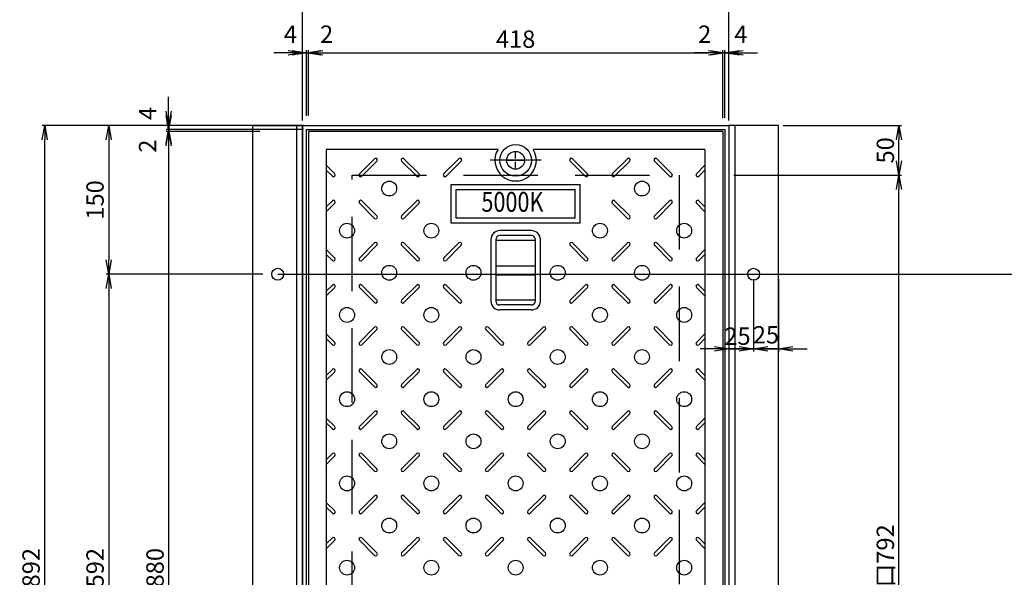
# Model space of a CAD drawing. Extents: x 73528 to 77728, y 34268 to 37238.
# Drawn here: x 74282 to 75276, y 36109 to 36672 of the extents above; entities that cross this region are included whole.
import ezdxf
from ezdxf.enums import TextEntityAlignment as Align

# ---------------------------------------------------------------- set-up
doc = ezdxf.new("R2010")
doc.units = 0
doc.header["$LTSCALE"] = 10
doc.header["$PDMODE"] = 1
doc.linetypes.add('CENTER', pattern=[2, 1.25, -0.25, 0.25, -0.25])
doc.linetypes.add('HIDDEN', pattern=[0.375, 0.25, -0.125])
doc.layers.get('0').update_dxf_attribs({"linetype": 'CONTINUOUS'})
doc.layers.get('DEFPOINTS').update_dxf_attribs({"color": 8, "linetype": 'CONTINUOUS'})
for name, color, linetype in [('CENTER', 1, 'CENTER'), ('sunpou', 1, 'CONTINUOUS'), ('模様', 3, 'CONTINUOUS'), ('蓋', 6, 'CONTINUOUS')]:
    doc.layers.add(name, color=color, linetype=linetype)
doc.styles.get("Standard").update_dxf_attribs({"font": 'ROMANS.SHX', "width": 0.8, "bigfont": 'extfont.shx'})
doc.dimstyles.new('1-5', dxfattribs={"dimscale": 5, "dimtxt": 3.5, "dimasz": 2.9, "dimexe": 0.5, "dimexo": 1, "dimgap": 1, "dimtad": 3, "dimdec": 1, "dimdsep": 46, "dimtxsty": 'STANDARD', "dimblk": 'OPEN', "dimcen": 0.09, "dimclrd": 1, "dimclre": 1, "dimclrt": 7, "dimadec": 0, "dimazin": 2, "dimtfac": 1, "dimtdec": 1, "dimtmove": 2, "dimatfit": 1, "dimldrblk": 'OPEN', "dimfxl": 1, "dimtolj": 1, "dimtzin": 0, "dimlwd": -1, "dimlwe": -1, "dimarcsym": 0})

# ---------------------------------------------------------------- blocks, each defined once
blk = doc.blocks.new('_OPEN')
at = {"color": 0, "linetype": 'ByBlock'}
for p, q in [((-1, 0.167), (0, 0)), ((0, 0), (-1, -0.167)), ((0, 0), (-1, 0))]:
    blk.add_line(p, q, dxfattribs=at)
blk = doc.blocks.new('*D6')
at = {"layer": 'DEFPOINTS', "color": 0, "lineweight": -2, "transparency": 16777216}
for p in [(74307.61, 36564.7), (74457.61, 36564.7), (74457.61, 35672.7)]:
    blk.add_point(p, dxfattribs=at)
at = {"layer": 'sunpou', "color": 1, "transparency": 16777216}
for p, q in [((74452.61, 36564.7), (74305.11, 36564.7)), ((74307.61, 35687.2), (74307.61, 36550.2)), ((74452.61, 35672.7), (74305.11, 35672.7))]:
    blk.add_line(p, q, dxfattribs=at)
at = {"layer": 'sunpou', "color": 1, "transparency": 16777216, "xscale": 14.5, "yscale": 14.5, "zscale": 14.5}
for p, rotation in [((74307.61, 36564.7), 90), ((74307.61, 35672.7), 270)]:
    blk.add_blockref('_OPEN', p, dxfattribs=dict(at, rotation=rotation))
at = {"layer": 'sunpou', "color": 7, "transparency": 16777216, "insert": (74293.86, 36118.7), "char_height": 17.5, "attachment_point": 5, "rotation": 90}
blk.add_mtext('\\A1;892', dxfattribs=at)
blk = doc.blocks.new('*D25')
at = {"layer": 'DEFPOINTS', "color": 0, "lineweight": -2, "transparency": 16777216}
for p in [(74432.64, 36560.7), (74527.71, 36560.7), (74573.71, 36564.7)]:
    blk.add_point(p, dxfattribs=at)
at = {"layer": 'sunpou', "color": 1, "transparency": 16777216}
for p, q in [((74432.64, 36579.2), (74432.64, 36593.7)), ((74568.71, 36564.7), (74430.14, 36564.7)), ((74522.71, 36560.7), (74430.14, 36560.7)), ((74432.64, 36564.7), (74432.64, 36560.7)), ((74432.64, 36546.2), (74432.64, 36531.7))]:
    blk.add_line(p, q, dxfattribs=at)
at = {"layer": 'sunpou', "color": 1, "transparency": 16777216, "xscale": 14.5, "yscale": 14.5, "zscale": 14.5}
for p, rotation in [((74432.64, 36564.7), 270), ((74432.64, 36560.7), 90)]:
    blk.add_blockref('_OPEN', p, dxfattribs=dict(at, rotation=rotation))
at = {"layer": 'sunpou', "color": 7, "lineweight": -2, "transparency": 16777216, "insert": (74411.39, 36576.86), "char_height": 17.5, "attachment_point": 5, "rotation": 90}
blk.add_mtext('\\A1;4', dxfattribs=at)
blk = doc.blocks.new('*D28')
at = {"layer": 'DEFPOINTS', "color": 0, "lineweight": -2, "transparency": 16777216}
for p in [(74529.71, 36558.7), (74432.64, 35678.7), (74573.71, 35678.7)]:
    blk.add_point(p, dxfattribs=at)
at = {"layer": 'sunpou', "color": 1, "transparency": 16777216}
for p, q in [((74524.71, 36558.7), (74430.14, 36558.7)), ((74432.64, 36544.2), (74432.64, 35693.2)), ((74568.71, 35678.7), (74430.14, 35678.7))]:
    blk.add_line(p, q, dxfattribs=at)
at = {"layer": 'sunpou', "color": 1, "transparency": 16777216, "xscale": 14.5, "yscale": 14.5, "zscale": 14.5}
for p, rotation in [((74432.64, 36558.7), 90), ((74432.64, 35678.7), 270)]:
    blk.add_blockref('_OPEN', p, dxfattribs=dict(at, rotation=rotation))
at = {"layer": 'sunpou', "color": 7, "lineweight": -2, "transparency": 16777216, "insert": (74418.89, 36118.7), "char_height": 17.5, "attachment_point": 5, "rotation": 90}
blk.add_mtext('\\A1;880', dxfattribs=at)
blk = doc.blocks.new('*D29')
at = {"layer": 'DEFPOINTS', "color": 0, "lineweight": -2, "transparency": 16777216}
for p in [(74571.61, 36638.13), (74567.61, 36592.2), (74571.61, 36569.6)]:
    blk.add_point(p, dxfattribs=at)
at = {"layer": 'sunpou', "color": 1, "transparency": 16777216}
for p, q in [((74553.11, 36638.13), (74538.61, 36638.13)), ((74567.61, 36597.2), (74567.61, 36640.63)), ((74567.61, 36638.13), (74571.61, 36638.13)), ((74571.61, 36574.6), (74571.61, 36640.63)), ((74586.11, 36638.13), (74600.61, 36638.13))]:
    blk.add_line(p, q, dxfattribs=at)
at = {"layer": 'sunpou', "color": 1, "transparency": 16777216, "xscale": 14.5, "yscale": 14.5, "zscale": 14.5}
blk.add_blockref('_OPEN', (74567.61, 36638.13), dxfattribs=at)
at = {"layer": 'sunpou', "color": 1, "transparency": 16777216, "xscale": 14.5, "yscale": 14.5, "zscale": 14.5, "rotation": 180}
blk.add_blockref('_OPEN', (74571.61, 36638.13), dxfattribs=at)
at = {"layer": 'sunpou', "color": 7, "lineweight": -2, "transparency": 16777216, "insert": (74555.39, 36656.88), "char_height": 17.5, "attachment_point": 5}
blk.add_mtext('\\A1;4', dxfattribs=at)
blk = doc.blocks.new('*D30')
at = {"layer": 'DEFPOINTS', "color": 0, "lineweight": -2, "transparency": 16777216}
for p in [(74573.61, 36638.13), (74571.61, 36588.2), (74573.61, 36586.2)]:
    blk.add_point(p, dxfattribs=at)
at = {"layer": 'sunpou', "color": 1, "transparency": 16777216}
for p, q in [((74557.11, 36638.13), (74542.61, 36638.13)), ((74571.61, 36593.2), (74571.61, 36640.63)), ((74571.61, 36638.13), (74573.61, 36638.13)), ((74573.61, 36591.2), (74573.61, 36640.63)), ((74588.11, 36638.13), (74602.61, 36638.13))]:
    blk.add_line(p, q, dxfattribs=at)
at = {"layer": 'sunpou', "color": 1, "transparency": 16777216, "xscale": 14.5, "yscale": 14.5, "zscale": 14.5}
blk.add_blockref('_OPEN', (74571.61, 36638.13), dxfattribs=at)
at = {"layer": 'sunpou', "color": 1, "transparency": 16777216, "xscale": 14.5, "yscale": 14.5, "zscale": 14.5, "rotation": 180}
blk.add_blockref('_OPEN', (74573.61, 36638.13), dxfattribs=at)
at = {"layer": 'sunpou', "color": 7, "lineweight": -2, "transparency": 16777216, "insert": (74591.94, 36656.88), "char_height": 17.5, "attachment_point": 5}
blk.add_mtext('\\A1;2', dxfattribs=at)
blk = doc.blocks.new('*D32')
at = {"layer": 'DEFPOINTS', "color": 0, "lineweight": -2, "transparency": 16777216}
for p in [(74993.61, 36638.13), (74997.61, 36592.2), (74993.61, 36567.34)]:
    blk.add_point(p, dxfattribs=at)
at = {"layer": 'sunpou', "color": 1, "transparency": 16777216}
for p, q in [((74979.11, 36638.13), (74964.61, 36638.13)), ((74993.61, 36572.34), (74993.61, 36640.63)), ((74997.61, 36638.13), (74993.61, 36638.13)), ((74997.61, 36597.2), (74997.61, 36640.63)), ((75012.11, 36638.13), (75026.61, 36638.13))]:
    blk.add_line(p, q, dxfattribs=at)
at = {"layer": 'sunpou', "color": 1, "transparency": 16777216, "xscale": 14.5, "yscale": 14.5, "zscale": 14.5}
blk.add_blockref('_OPEN', (74993.61, 36638.13), dxfattribs=at)
at = {"layer": 'sunpou', "color": 1, "transparency": 16777216, "xscale": 14.5, "yscale": 14.5, "zscale": 14.5, "rotation": 180}
blk.add_blockref('_OPEN', (74997.61, 36638.13), dxfattribs=at)
at = {"layer": 'sunpou', "color": 7, "lineweight": -2, "transparency": 16777216, "insert": (75009.84, 36656.88), "char_height": 17.5, "attachment_point": 5}
blk.add_mtext('\\A1;4', dxfattribs=at)
blk = doc.blocks.new('*D31')
at = {"layer": 'DEFPOINTS', "color": 0, "lineweight": -2, "transparency": 16777216}
for p in [(74991.61, 36638.13), (74993.61, 36588.2), (74991.61, 36586.2)]:
    blk.add_point(p, dxfattribs=at)
at = {"layer": 'sunpou', "color": 1, "transparency": 16777216}
for p, q in [((74977.11, 36638.13), (74962.61, 36638.13)), ((74991.61, 36591.2), (74991.61, 36640.63)), ((74993.61, 36638.13), (74991.61, 36638.13)), ((74993.61, 36593.2), (74993.61, 36640.63)), ((75008.11, 36638.13), (75022.61, 36638.13))]:
    blk.add_line(p, q, dxfattribs=at)
at = {"layer": 'sunpou', "color": 1, "transparency": 16777216, "xscale": 14.5, "yscale": 14.5, "zscale": 14.5}
blk.add_blockref('_OPEN', (74991.61, 36638.13), dxfattribs=at)
at = {"layer": 'sunpou', "color": 1, "transparency": 16777216, "xscale": 14.5, "yscale": 14.5, "zscale": 14.5, "rotation": 180}
blk.add_blockref('_OPEN', (74993.61, 36638.13), dxfattribs=at)
at = {"layer": 'sunpou', "color": 7, "lineweight": -2, "transparency": 16777216, "insert": (74973.28, 36656.88), "char_height": 17.5, "attachment_point": 5}
blk.add_mtext('\\A1;2', dxfattribs=at)
blk = doc.blocks.new('*D33')
at = {"layer": 'DEFPOINTS', "color": 0, "lineweight": -2, "transparency": 16777216}
for p in [(74991.61, 36638.13), (74573.61, 36569.82), (74991.61, 36567.01)]:
    blk.add_point(p, dxfattribs=at)
at = {"layer": 'sunpou', "color": 1, "transparency": 16777216}
for p, q in [((74573.61, 36574.82), (74573.61, 36640.63)), ((74588.11, 36638.13), (74977.11, 36638.13)), ((74991.61, 36572.01), (74991.61, 36640.63))]:
    blk.add_line(p, q, dxfattribs=at)
at = {"layer": 'sunpou', "color": 1, "transparency": 16777216, "xscale": 14.5, "yscale": 14.5, "zscale": 14.5, "rotation": 180}
blk.add_blockref('_OPEN', (74573.61, 36638.13), dxfattribs=at)
at = {"layer": 'sunpou', "color": 1, "transparency": 16777216, "xscale": 14.5, "yscale": 14.5, "zscale": 14.5}
blk.add_blockref('_OPEN', (74991.61, 36638.13), dxfattribs=at)
at = {"layer": 'sunpou', "color": 7, "lineweight": -2, "transparency": 16777216, "insert": (74782.61, 36651.88), "char_height": 17.5, "attachment_point": 5}
blk.add_mtext('\\A1;418', dxfattribs=at)
blk = doc.blocks.new('*D34')
at = {"layer": 'DEFPOINTS', "color": 0, "lineweight": -2, "transparency": 16777216}
for p in [(74997.61, 36693.27), (74567.61, 36564.7), (74997.61, 36564.7)]:
    blk.add_point(p, dxfattribs=at)
at = {"layer": 'sunpou', "color": 1, "transparency": 16777216}
for p, q in [((74567.61, 36569.7), (74567.61, 36695.77)), ((74582.11, 36693.27), (74983.11, 36693.27)), ((74997.61, 36569.7), (74997.61, 36695.77))]:
    blk.add_line(p, q, dxfattribs=at)
at = {"layer": 'sunpou', "color": 1, "transparency": 16777216, "xscale": 14.5, "yscale": 14.5, "zscale": 14.5, "rotation": 180}
blk.add_blockref('_OPEN', (74567.61, 36693.27), dxfattribs=at)
at = {"layer": 'sunpou', "color": 1, "transparency": 16777216, "xscale": 14.5, "yscale": 14.5, "zscale": 14.5}
blk.add_blockref('_OPEN', (74997.61, 36693.27), dxfattribs=at)
at = {"layer": 'sunpou', "color": 7, "lineweight": -2, "transparency": 16777216, "insert": (74782.61, 36707.02), "char_height": 17.5, "attachment_point": 5}
blk.add_mtext('\\A1;430', dxfattribs=at)
blk = doc.blocks.new('*D41')
at = {"layer": 'DEFPOINTS', "color": 0, "lineweight": -2, "transparency": 16777216}
for p in [(74997.61, 36514.7), (75169.27, 36514.7), (74997.61, 35722.7)]:
    blk.add_point(p, dxfattribs=at)
at = {"layer": 'sunpou', "color": 1, "transparency": 16777216}
for p, q in [((75002.61, 36514.7), (75171.77, 36514.7)), ((75169.27, 35737.2), (75169.27, 36500.2)), ((75002.61, 35722.7), (75171.77, 35722.7))]:
    blk.add_line(p, q, dxfattribs=at)
at = {"layer": 'sunpou', "color": 1, "transparency": 16777216, "xscale": 14.5, "yscale": 14.5, "zscale": 14.5}
for p, rotation in [((75169.27, 36514.7), 90), ((75169.27, 35722.7), 270)]:
    blk.add_blockref('_OPEN', p, dxfattribs=dict(at, rotation=rotation))
at = {"layer": 'sunpou', "color": 7, "lineweight": -2, "transparency": 16777216, "insert": (75155.52, 36118.7), "char_height": 17.5, "attachment_point": 5, "rotation": 90}
blk.add_mtext('\\A1;開口792', dxfattribs=at)
blk = doc.blocks.new('*D42')
at = {"layer": 'DEFPOINTS', "color": 0, "lineweight": -2, "transparency": 16777216}
for p in [(75047.61, 36564.7), (75169.27, 36564.7), (74997.61, 36514.7)]:
    blk.add_point(p, dxfattribs=at)
at = {"layer": 'sunpou', "color": 1, "transparency": 16777216}
for p, q in [((75052.61, 36564.7), (75171.77, 36564.7)), ((75169.27, 36529.2), (75169.27, 36550.2)), ((75002.61, 36514.7), (75171.77, 36514.7))]:
    blk.add_line(p, q, dxfattribs=at)
at = {"layer": 'sunpou', "color": 1, "transparency": 16777216, "xscale": 14.5, "yscale": 14.5, "zscale": 14.5}
for p, rotation in [((75169.27, 36564.7), 90), ((75169.27, 36514.7), 270)]:
    blk.add_blockref('_OPEN', p, dxfattribs=dict(at, rotation=rotation))
at = {"layer": 'sunpou', "color": 7, "lineweight": -2, "transparency": 16777216, "insert": (75155.52, 36539.7), "char_height": 17.5, "attachment_point": 5, "rotation": 90}
blk.add_mtext('\\A1;50', dxfattribs=at)
blk = doc.blocks.new('*D61')
at = {"layer": 'DEFPOINTS', "color": 0, "lineweight": -2, "transparency": 16777216}
for p in [(74432.64, 36558.7), (74529.71, 36558.7), (74573.71, 36560.7)]:
    blk.add_point(p, dxfattribs=at)
at = {"layer": 'sunpou', "color": 1, "transparency": 16777216}
for p, q in [((74432.64, 36575.2), (74432.64, 36589.7)), ((74568.71, 36560.7), (74430.14, 36560.7)), ((74524.71, 36558.7), (74430.14, 36558.7)), ((74432.64, 36560.7), (74432.64, 36558.7)), ((74432.64, 36544.2), (74432.64, 36529.7))]:
    blk.add_line(p, q, dxfattribs=at)
at = {"layer": 'sunpou', "color": 1, "transparency": 16777216, "xscale": 14.5, "yscale": 14.5, "zscale": 14.5}
for p, rotation in [((74432.64, 36560.7), 270), ((74432.64, 36558.7), 90)]:
    blk.add_blockref('_OPEN', p, dxfattribs=dict(at, rotation=rotation))
at = {"layer": 'sunpou', "color": 7, "lineweight": -2, "transparency": 16777216, "insert": (74411.39, 36543.92), "char_height": 17.5, "attachment_point": 5, "rotation": 90}
blk.add_mtext('\\A1;2', dxfattribs=at)
blk = doc.blocks.new('*D62')
at = {"layer": 'DEFPOINTS', "color": 0, "lineweight": -2, "transparency": 16777216}
for p in [(74507.61, 36564.7), (74372.14, 36414.7), (74532.61, 36414.7)]:
    blk.add_point(p, dxfattribs=at)
at = {"layer": 'sunpou', "color": 1, "transparency": 16777216}
for p, q in [((74502.61, 36564.7), (74369.64, 36564.7)), ((74372.14, 36550.2), (74372.14, 36429.2)), ((74527.61, 36414.7), (74369.64, 36414.7))]:
    blk.add_line(p, q, dxfattribs=at)
at = {"layer": 'sunpou', "color": 1, "transparency": 16777216, "xscale": 14.5, "yscale": 14.5, "zscale": 14.5}
for p, rotation in [((74372.14, 36564.7), 90), ((74372.14, 36414.7), 270)]:
    blk.add_blockref('_OPEN', p, dxfattribs=dict(at, rotation=rotation))
at = {"layer": 'sunpou', "color": 7, "lineweight": -2, "transparency": 16777216, "insert": (74358.39, 36489.7), "char_height": 17.5, "attachment_point": 5, "rotation": 90}
blk.add_mtext('\\A1;150', dxfattribs=at)
blk = doc.blocks.new('*D63')
at = {"layer": 'DEFPOINTS', "color": 0, "lineweight": -2, "transparency": 16777216}
for p in [(74532.61, 36414.7), (74372.14, 35822.7), (74532.61, 35822.7)]:
    blk.add_point(p, dxfattribs=at)
at = {"layer": 'sunpou', "color": 1, "transparency": 16777216}
for p, q in [((74527.61, 36414.7), (74369.64, 36414.7)), ((74372.14, 36400.2), (74372.14, 35837.2)), ((74527.61, 35822.7), (74369.64, 35822.7))]:
    blk.add_line(p, q, dxfattribs=at)
at = {"layer": 'sunpou', "color": 1, "transparency": 16777216, "xscale": 14.5, "yscale": 14.5, "zscale": 14.5}
for p, rotation in [((74372.14, 36414.7), 90), ((74372.14, 35822.7), 270)]:
    blk.add_blockref('_OPEN', p, dxfattribs=dict(at, rotation=rotation))
at = {"layer": 'sunpou', "color": 7, "lineweight": -2, "transparency": 16777216, "insert": (74358.39, 36118.7), "char_height": 17.5, "attachment_point": 5, "rotation": 90}
blk.add_mtext('\\A1;592', dxfattribs=at)
blk = doc.blocks.new('*U65')
at = {"layer": 'sunpou', "color": 0, "lineweight": -2, "transparency": 16777216}
for p, q in [((-9.12, 0), (-1.8, 0)), ((0, 1.8), (0, 9.12)), ((1.8, 0), (9.12, 0)), ((0, -9.12), (0, -1.8))]:
    blk.add_line(p, q, dxfattribs=at)
at = {"layer": 'sunpou', "color": 0, "linetype": 'Continuous', "lineweight": -2, "transparency": 16777216}
for p, q in [((-0.9, 0), (0.9, 0)), ((0, -0.9), (0, 0.9))]:
    blk.add_line(p, q, dxfattribs=at)
blk = doc.blocks.new('*D75')
at = {"layer": 'DEFPOINTS', "color": 0, "lineweight": -2, "transparency": 16777216}
for p in [(74997.61, 36414.7), (75022.61, 36414.7), (75022.61, 36339.38)]:
    blk.add_point(p, dxfattribs=at)
at = {"layer": 'sunpou', "color": 1, "transparency": 16777216}
for p, q in [((74997.61, 36409.7), (74997.61, 36336.88)), ((75022.61, 36409.7), (75022.61, 36336.88)), ((74983.11, 36339.38), (74968.61, 36339.38)), ((74997.61, 36339.38), (75022.61, 36339.38)), ((75037.11, 36339.38), (75051.61, 36339.38))]:
    blk.add_line(p, q, dxfattribs=at)
at = {"layer": 'sunpou', "color": 1, "transparency": 16777216, "xscale": 14.5, "yscale": 14.5, "zscale": 14.5}
blk.add_blockref('_OPEN', (74997.61, 36339.38), dxfattribs=at)
at = {"layer": 'sunpou', "color": 1, "transparency": 16777216, "xscale": 14.5, "yscale": 14.5, "zscale": 14.5, "rotation": 180}
blk.add_blockref('_OPEN', (75022.61, 36339.38), dxfattribs=at)
at = {"layer": 'sunpou', "color": 7, "lineweight": -2, "transparency": 16777216, "insert": (75006.39, 36352.25), "char_height": 17.5, "attachment_point": 5}
blk.add_mtext('\\A1;25', dxfattribs=at)
blk = doc.blocks.new('*D76')
at = {"layer": 'DEFPOINTS', "color": 0, "lineweight": -2, "transparency": 16777216}
for p in [(75022.61, 36414.7), (75047.61, 36414.7), (75022.61, 36339.38)]:
    blk.add_point(p, dxfattribs=at)
at = {"layer": 'sunpou', "color": 1, "transparency": 16777216}
for p, q in [((75022.61, 36409.7), (75022.61, 36336.88)), ((75047.61, 36409.7), (75047.61, 36336.88)), ((75008.11, 36339.38), (74993.61, 36339.38)), ((75047.61, 36339.38), (75022.61, 36339.38)), ((75062.11, 36339.38), (75076.61, 36339.38))]:
    blk.add_line(p, q, dxfattribs=at)
at = {"layer": 'sunpou', "color": 1, "transparency": 16777216, "xscale": 14.5, "yscale": 14.5, "zscale": 14.5}
blk.add_blockref('_OPEN', (75022.61, 36339.38), dxfattribs=at)
at = {"layer": 'sunpou', "color": 1, "transparency": 16777216, "xscale": 14.5, "yscale": 14.5, "zscale": 14.5, "rotation": 180}
blk.add_blockref('_OPEN', (75047.61, 36339.38), dxfattribs=at)
at = {"layer": 'sunpou', "color": 7, "lineweight": -2, "transparency": 16777216, "insert": (75035.11, 36353.63), "char_height": 17.5, "attachment_point": 5}
blk.add_mtext('\\A1;25', dxfattribs=at)

msp = doc.modelspace()

# ---------------------------------------------------------------- linework, layer by layer
at = {"layer": 'CENTER', "linetype": 'CENTER', "ltscale": 0.1}
msp.add_line((74808.22, 36529.7), (74757.01, 36529.7), dxfattribs=at)
at = {"layer": 'DEFPOINTS', "lineweight": -2}
msp.add_line((74542.61, 36414.7), (75848.47, 36414.7), dxfattribs=at)
at = {"layer": 'sunpou', "color": 0, "lineweight": -2}
for points in [[(74567.61, 35672.7), (74517.61, 35672.7), (74517.61, 36564.7), (74567.61, 36564.7)], [(74567.61, 36564.7), (74997.61, 36564.7), (74997.61, 35672.7), (74567.61, 35672.7)], [(74571.61, 36560.7), (74993.61, 36560.7), (74993.61, 35676.7), (74571.61, 35676.7)], [(74997.61, 35672.7), (75047.61, 35672.7), (75047.61, 36564.7), (74997.61, 36564.7)]]:
    msp.add_lwpolyline(points, close=True, dxfattribs=at)
at = {"layer": 'sunpou', "color": 0, "linetype": 'HIDDEN', "lineweight": -2, "ltscale": 30}
msp.add_lwpolyline([(74617.61, 36514.7), (74947.61, 36514.7), (74947.61, 35722.7), (74617.61, 35722.7)], close=True, dxfattribs=at)
at = {"layer": 'sunpou', "color": 0, "lineweight": -2}
for centre in [(74542.61, 36414.7), (75022.61, 36414.7)]:
    msp.add_circle(centre, 6, dxfattribs=at)
at = {"layer": '模様', "color": 3}
for p, q in [((74640.3, 36531.29), (74625.02, 36516.02)), ((74642.7, 36528.89), (74627.43, 36513.61)), ((74667.52, 36528.89), (74682.8, 36513.61)), ((74669.93, 36531.29), (74685.2, 36516.02)), ((74725.3, 36531.29), (74710.02, 36516.02)), ((74727.7, 36528.89), (74712.43, 36513.61)), ((74837.52, 36528.89), (74852.8, 36513.61)), ((74839.93, 36531.29), (74855.2, 36516.02)), ((74895.3, 36531.29), (74880.02, 36516.02)), ((74897.7, 36528.89), (74882.43, 36513.61)), ((74922.52, 36528.89), (74937.8, 36513.61)), ((74924.93, 36531.29), (74940.2, 36516.02)), ((74591.61, 36524.61), (74600.2, 36516.02)), ((74591.61, 36519.8), (74597.8, 36513.61)), ((74973.61, 36524.61), (74965.02, 36516.02)), ((74973.61, 36519.8), (74967.43, 36513.61)), ((74591.61, 36482.61), (74597.8, 36488.79)), ((74642.7, 36473.52), (74627.43, 36488.79)), ((74667.52, 36473.52), (74682.8, 36488.79)), ((74897.7, 36473.52), (74882.43, 36488.79)), ((74922.52, 36473.52), (74937.8, 36488.79)), ((74973.61, 36482.61), (74967.43, 36488.79)), ((74591.61, 36477.8), (74600.2, 36486.39)), ((74640.3, 36471.11), (74625.02, 36486.39)), ((74669.93, 36471.11), (74685.2, 36486.39)), ((74895.3, 36471.11), (74880.02, 36486.39)), ((74924.93, 36471.11), (74940.2, 36486.39)), ((74973.61, 36477.8), (74965.02, 36486.39)), ((74591.61, 36439.61), (74600.2, 36431.02)), ((74640.3, 36446.29), (74625.02, 36431.02)), ((74642.7, 36443.89), (74627.43, 36428.61)), ((74667.52, 36443.89), (74682.8, 36428.61)), ((74669.93, 36446.29), (74685.2, 36431.02)), ((74725.3, 36446.29), (74710.02, 36431.02)), ((74727.7, 36443.89), (74712.43, 36428.61)), ((74837.52, 36443.89), (74852.8, 36428.61)), ((74839.93, 36446.29), (74855.2, 36431.02)), ((74895.3, 36446.29), (74880.02, 36431.02)), ((74897.7, 36443.89), (74882.43, 36428.61)), ((74922.52, 36443.89), (74937.8, 36428.61)), ((74924.93, 36446.29), (74940.2, 36431.02)), ((74973.61, 36439.61), (74965.02, 36431.02)), ((74591.61, 36434.8), (74597.8, 36428.61)), ((74973.61, 36434.8), (74967.43, 36428.61)), ((74591.61, 36397.61), (74597.8, 36403.79)), ((74591.61, 36392.8), (74600.2, 36401.39)), ((74640.3, 36386.11), (74625.02, 36401.39)), ((74642.7, 36388.52), (74627.43, 36403.79)), ((74667.52, 36388.52), (74682.8, 36403.79)), ((74669.93, 36386.11), (74685.2, 36401.39)), ((74725.3, 36386.11), (74710.02, 36401.39)), ((74727.7, 36388.52), (74712.43, 36403.79)), ((74837.52, 36388.52), (74852.8, 36403.79)), ((74839.93, 36386.11), (74855.2, 36401.39)), ((74895.3, 36386.11), (74880.02, 36401.39)), ((74897.7, 36388.52), (74882.43, 36403.79)), ((74922.52, 36388.52), (74937.8, 36403.79)), ((74924.93, 36386.11), (74940.2, 36401.39)), ((74973.61, 36392.8), (74965.02, 36401.39)), ((74973.61, 36397.61), (74967.43, 36403.79)), ((74640.3, 36361.29), (74625.02, 36346.02)), ((74642.7, 36358.89), (74627.43, 36343.61)), ((74667.52, 36358.89), (74682.8, 36343.61)), ((74669.93, 36361.29), (74685.2, 36346.02)), ((74725.3, 36361.29), (74710.02, 36346.02)), ((74727.7, 36358.89), (74712.43, 36343.61)), ((74752.52, 36358.89), (74767.8, 36343.61)), ((74754.93, 36361.29), (74770.2, 36346.02)), ((74810.3, 36361.29), (74795.02, 36346.02)), ((74812.7, 36358.89), (74797.43, 36343.61)), ((74837.52, 36358.89), (74852.8, 36343.61)), ((74839.93, 36361.29), (74855.2, 36346.02)), ((74895.3, 36361.29), (74880.02, 36346.02)), ((74897.7, 36358.89), (74882.43, 36343.61)), ((74922.52, 36358.89), (74937.8, 36343.61)), ((74924.93, 36361.29), (74940.2, 36346.02)), ((74591.61, 36354.61), (74600.2, 36346.02)), ((74591.61, 36349.8), (74597.8, 36343.61)), ((74973.61, 36354.61), (74965.02, 36346.02)), ((74973.61, 36349.8), (74967.43, 36343.61)), ((74591.61, 36312.61), (74597.8, 36318.79)), ((74591.61, 36307.8), (74600.2, 36316.39)), ((74640.3, 36301.11), (74625.02, 36316.39)), ((74642.7, 36303.52), (74627.43, 36318.79)), ((74667.52, 36303.52), (74682.8, 36318.79)), ((74669.93, 36301.11), (74685.2, 36316.39)), ((74725.3, 36301.11), (74710.02, 36316.39)), ((74727.7, 36303.52), (74712.43, 36318.79)), ((74752.52, 36303.52), (74767.8, 36318.79)), ((74754.93, 36301.11), (74770.2, 36316.39)), ((74810.3, 36301.11), (74795.02, 36316.39)), ((74812.7, 36303.52), (74797.43, 36318.79)), ((74837.52, 36303.52), (74852.8, 36318.79)), ((74839.93, 36301.11), (74855.2, 36316.39)), ((74895.3, 36301.11), (74880.02, 36316.39)), ((74897.7, 36303.52), (74882.43, 36318.79)), ((74922.52, 36303.52), (74937.8, 36318.79)), ((74924.93, 36301.11), (74940.2, 36316.39)), ((74973.61, 36307.8), (74965.02, 36316.39)), ((74973.61, 36312.61), (74967.43, 36318.79)), ((74591.61, 36269.61), (74600.2, 36261.02)), ((74640.3, 36276.29), (74625.02, 36261.02)), ((74642.7, 36273.89), (74627.43, 36258.61)), ((74667.52, 36273.89), (74682.8, 36258.61)), ((74669.93, 36276.29), (74685.2, 36261.02)), ((74725.3, 36276.29), (74710.02, 36261.02)), ((74727.7, 36273.89), (74712.43, 36258.61)), ((74752.52, 36273.89), (74767.8, 36258.61)), ((74754.93, 36276.29), (74770.2, 36261.02)), ((74810.3, 36276.29), (74795.02, 36261.02)), ((74812.7, 36273.89), (74797.43, 36258.61)), ((74837.52, 36273.89), (74852.8, 36258.61)), ((74839.93, 36276.29), (74855.2, 36261.02)), ((74895.3, 36276.29), (74880.02, 36261.02)), ((74897.7, 36273.89), (74882.43, 36258.61)), ((74922.52, 36273.89), (74937.8, 36258.61)), ((74924.93, 36276.29), (74940.2, 36261.02)), ((74973.61, 36269.61), (74965.02, 36261.02)), ((74591.61, 36264.8), (74597.8, 36258.61)), ((74973.61, 36264.8), (74967.43, 36258.61)), ((74591.61, 36227.61), (74597.8, 36233.79)), ((74591.61, 36222.8), (74600.2, 36231.39)), ((74640.3, 36216.11), (74625.02, 36231.39)), ((74642.7, 36218.52), (74627.43, 36233.79)), ((74667.52, 36218.52), (74682.8, 36233.79)), ((74669.93, 36216.11), (74685.2, 36231.39)), ((74725.3, 36216.11), (74710.02, 36231.39)), ((74727.7, 36218.52), (74712.43, 36233.79)), ((74752.52, 36218.52), (74767.8, 36233.79)), ((74754.93, 36216.11), (74770.2, 36231.39)), ((74810.3, 36216.11), (74795.02, 36231.39)), ((74812.7, 36218.52), (74797.43, 36233.79)), ((74837.52, 36218.52), (74852.8, 36233.79)), ((74839.93, 36216.11), (74855.2, 36231.39)), ((74895.3, 36216.11), (74880.02, 36231.39)), ((74897.7, 36218.52), (74882.43, 36233.79)), ((74922.52, 36218.52), (74937.8, 36233.79)), ((74924.93, 36216.11), (74940.2, 36231.39)), ((74973.61, 36222.8), (74965.02, 36231.39)), ((74973.61, 36227.61), (74967.43, 36233.79)), ((74640.3, 36191.29), (74625.02, 36176.02)), ((74669.93, 36191.29), (74685.2, 36176.02)), ((74725.3, 36191.29), (74710.02, 36176.02)), ((74754.93, 36191.29), (74770.2, 36176.02)), ((74810.3, 36191.29), (74795.02, 36176.02)), ((74839.93, 36191.29), (74855.2, 36176.02)), ((74895.3, 36191.29), (74880.02, 36176.02)), ((74924.93, 36191.29), (74940.2, 36176.02)), ((74591.61, 36184.61), (74600.2, 36176.02)), ((74642.7, 36188.89), (74627.43, 36173.61)), ((74667.52, 36188.89), (74682.8, 36173.61)), ((74727.7, 36188.89), (74712.43, 36173.61)), ((74752.52, 36188.89), (74767.8, 36173.61)), ((74812.7, 36188.89), (74797.43, 36173.61)), ((74837.52, 36188.89), (74852.8, 36173.61)), ((74897.7, 36188.89), (74882.43, 36173.61)), ((74922.52, 36188.89), (74937.8, 36173.61)), ((74973.61, 36184.61), (74965.02, 36176.02)), ((74591.61, 36179.8), (74597.8, 36173.61)), ((74973.61, 36179.8), (74967.43, 36173.61)), ((74591.61, 36142.61), (74597.8, 36148.79)), ((74591.61, 36137.8), (74600.2, 36146.39)), ((74640.3, 36131.11), (74625.02, 36146.39)), ((74642.7, 36133.52), (74627.43, 36148.79)), ((74667.52, 36133.52), (74682.8, 36148.79)), ((74669.93, 36131.11), (74685.2, 36146.39)), ((74725.3, 36131.11), (74710.02, 36146.39)), ((74727.7, 36133.52), (74712.43, 36148.79)), ((74752.52, 36133.52), (74767.8, 36148.79)), ((74754.93, 36131.11), (74770.2, 36146.39)), ((74810.3, 36131.11), (74795.02, 36146.39)), ((74812.7, 36133.52), (74797.43, 36148.79)), ((74837.52, 36133.52), (74852.8, 36148.79)), ((74839.93, 36131.11), (74855.2, 36146.39)), ((74895.3, 36131.11), (74880.02, 36146.39)), ((74897.7, 36133.52), (74882.43, 36148.79)), ((74922.52, 36133.52), (74937.8, 36148.79)), ((74924.93, 36131.11), (74940.2, 36146.39)), ((74973.61, 36137.8), (74965.02, 36146.39)), ((74973.61, 36142.61), (74967.43, 36148.79))]:
    msp.add_line(p, q, dxfattribs=at)
for centre in [(74655.11, 36501.2), (74910.11, 36501.2), (74612.61, 36458.7), (74697.61, 36458.7), (74867.61, 36458.7), (74952.61, 36458.7), (74655.11, 36416.2), (74740.11, 36416.2), (74825.11, 36416.2), (74910.11, 36416.2), (74612.61, 36373.7), (74697.61, 36373.7), (74867.61, 36373.7), (74952.61, 36373.7), (74655.11, 36331.2), (74740.11, 36331.2), (74825.11, 36331.2), (74910.11, 36331.2), (74612.61, 36288.7), (74697.61, 36288.7), (74782.61, 36288.7), (74867.61, 36288.7), (74952.61, 36288.7), (74655.11, 36246.2), (74740.11, 36246.2), (74825.11, 36246.2), (74910.11, 36246.2), (74612.61, 36203.7), (74697.61, 36203.7), (74782.61, 36203.7), (74867.61, 36203.7), (74952.61, 36203.7), (74655.11, 36161.2), (74740.11, 36161.2), (74825.11, 36161.2), (74910.11, 36161.2), (74612.61, 36118.7), (74697.61, 36118.7), (74782.61, 36118.7), (74867.61, 36118.7), (74952.61, 36118.7)]:
    msp.add_circle(centre, 7.5, dxfattribs=at)
for centre, start, end in [((74641.5, 36530.09), 315, 135), ((74668.73, 36530.09), 45, 225), ((74726.5, 36530.09), 315, 135), ((74838.73, 36530.09), 45, 225), ((74896.5, 36530.09), 315, 135), ((74923.73, 36530.09), 45, 225), ((74599, 36514.82), 225, 45), ((74626.23, 36514.82), 135, 315), ((74684, 36514.82), 225, 45), ((74711.23, 36514.82), 135, 315), ((74854, 36514.82), 225, 45), ((74881.23, 36514.82), 135, 315), ((74939, 36514.82), 225, 45), ((74966.23, 36514.82), 135, 315), ((74599, 36487.59), 315, 135), ((74626.23, 36487.59), 45, 225), ((74684, 36487.59), 315, 135), ((74881.23, 36487.59), 45, 225), ((74939, 36487.59), 315, 135), ((74966.23, 36487.59), 45, 225), ((74641.5, 36472.32), 225, 45), ((74668.73, 36472.32), 135, 315), ((74896.5, 36472.32), 225, 45), ((74923.73, 36472.32), 135, 315), ((74641.5, 36445.09), 315, 135), ((74668.73, 36445.09), 45, 225), ((74726.5, 36445.09), 315, 135), ((74838.73, 36445.09), 45, 225), ((74896.5, 36445.09), 315, 135), ((74923.73, 36445.09), 45, 225), ((74599, 36429.82), 225, 45), ((74626.23, 36429.82), 135, 315), ((74684, 36429.82), 225, 45), ((74711.23, 36429.82), 135, 315), ((74854, 36429.82), 225, 45), ((74881.23, 36429.82), 135, 315), ((74939, 36429.82), 225, 45), ((74966.23, 36429.82), 135, 315), ((74599, 36402.59), 315, 135), ((74626.23, 36402.59), 45, 225), ((74684, 36402.59), 315, 135), ((74711.23, 36402.59), 45, 225), ((74854, 36402.59), 315, 135), ((74881.23, 36402.59), 45, 225), ((74939, 36402.59), 315, 135), ((74966.23, 36402.59), 45, 225), ((74641.5, 36387.32), 225, 45), ((74668.73, 36387.32), 135, 315), ((74726.5, 36387.32), 225, 45), ((74838.73, 36387.32), 135, 315), ((74896.5, 36387.32), 225, 45), ((74923.73, 36387.32), 135, 315), ((74641.5, 36360.09), 315, 135), ((74668.73, 36360.09), 45, 225), ((74726.5, 36360.09), 315, 135), ((74753.73, 36360.09), 45, 225), ((74811.5, 36360.09), 315, 135), ((74838.73, 36360.09), 45, 225), ((74896.5, 36360.09), 315, 135), ((74923.73, 36360.09), 45, 225), ((74599, 36344.82), 225, 45), ((74626.23, 36344.82), 135, 315), ((74684, 36344.82), 225, 45), ((74711.23, 36344.82), 135, 315), ((74769, 36344.82), 225, 45), ((74796.23, 36344.82), 135, 315), ((74854, 36344.82), 225, 45), ((74881.23, 36344.82), 135, 315), ((74939, 36344.82), 225, 45), ((74966.23, 36344.82), 135, 315), ((74599, 36317.59), 315, 135), ((74626.23, 36317.59), 45, 225), ((74684, 36317.59), 315, 135), ((74711.23, 36317.59), 45, 225), ((74769, 36317.59), 315, 135), ((74796.23, 36317.59), 45, 225), ((74854, 36317.59), 315, 135), ((74881.23, 36317.59), 45, 225), ((74939, 36317.59), 315, 135), ((74966.23, 36317.59), 45, 225), ((74641.5, 36302.32), 225, 45), ((74668.73, 36302.32), 135, 315), ((74726.5, 36302.32), 225, 45), ((74753.73, 36302.32), 135, 315), ((74811.5, 36302.32), 225, 45), ((74838.73, 36302.32), 135, 315), ((74896.5, 36302.32), 225, 45), ((74923.73, 36302.32), 135, 315), ((74641.5, 36275.09), 315, 135), ((74668.73, 36275.09), 45, 225), ((74726.5, 36275.09), 315, 135), ((74753.73, 36275.09), 45, 225), ((74811.5, 36275.09), 315, 135), ((74838.73, 36275.09), 45, 225), ((74896.5, 36275.09), 315, 135), ((74923.73, 36275.09), 45, 225), ((74599, 36259.82), 225, 45), ((74626.23, 36259.82), 135, 315), ((74684, 36259.82), 225, 45), ((74711.23, 36259.82), 135, 315), ((74769, 36259.82), 225, 45), ((74796.23, 36259.82), 135, 315), ((74854, 36259.82), 225, 45), ((74881.23, 36259.82), 135, 315), ((74939, 36259.82), 225, 45), ((74966.23, 36259.82), 135, 315), ((74599, 36232.59), 315, 135), ((74626.23, 36232.59), 45, 225), ((74684, 36232.59), 315, 135), ((74711.23, 36232.59), 45, 225), ((74769, 36232.59), 315, 135), ((74796.23, 36232.59), 45, 225), ((74854, 36232.59), 315, 135), ((74881.23, 36232.59), 45, 225), ((74939, 36232.59), 315, 135), ((74966.23, 36232.59), 45, 225), ((74641.5, 36217.32), 225, 45), ((74668.73, 36217.32), 135, 315), ((74726.5, 36217.32), 225, 45), ((74753.73, 36217.32), 135, 315), ((74811.5, 36217.32), 225, 45), ((74838.73, 36217.32), 135, 315), ((74896.5, 36217.32), 225, 45), ((74923.73, 36217.32), 135, 315), ((74641.5, 36190.09), 315, 135), ((74668.73, 36190.09), 45, 225), ((74726.5, 36190.09), 315, 135), ((74753.73, 36190.09), 45, 225), ((74811.5, 36190.09), 315, 135), ((74838.73, 36190.09), 45, 225), ((74896.5, 36190.09), 315, 135), ((74923.73, 36190.09), 45, 225), ((74599, 36174.82), 225, 45), ((74626.23, 36174.82), 135, 315), ((74684, 36174.82), 225, 45), ((74711.23, 36174.82), 135, 315), ((74769, 36174.82), 225, 45), ((74796.23, 36174.82), 135, 315), ((74854, 36174.82), 225, 45), ((74881.23, 36174.82), 135, 315), ((74939, 36174.82), 225, 45), ((74966.23, 36174.82), 135, 315), ((74599, 36147.59), 315, 135), ((74626.23, 36147.59), 45, 225), ((74684, 36147.59), 315, 135), ((74711.23, 36147.59), 45, 225), ((74769, 36147.59), 315, 135), ((74796.23, 36147.59), 45, 225), ((74854, 36147.59), 315, 135), ((74881.23, 36147.59), 45, 225), ((74939, 36147.59), 315, 135), ((74966.23, 36147.59), 45, 225), ((74641.5, 36132.32), 225, 45), ((74668.73, 36132.32), 135, 315), ((74726.5, 36132.32), 225, 45), ((74753.73, 36132.32), 135, 315), ((74811.5, 36132.32), 225, 45), ((74838.73, 36132.32), 135, 315), ((74896.5, 36132.32), 225, 45), ((74923.73, 36132.32), 135, 315)]:
    msp.add_arc(centre, 1.7, start, end, dxfattribs=at)
at = {"layer": '蓋', "color": 0}
for p, q in [((74561.61, 36564.7), (74561.61, 35672.7)), ((75003.61, 36564.7), (75003.61, 35672.7))]:
    msp.add_line(p, q, dxfattribs=at)
at = {"layer": '蓋'}
for p, q in [((74573.61, 36558.7), (74573.61, 35678.7)), ((74991.61, 36558.7), (74573.61, 36558.7)), ((74991.61, 36558.7), (74991.61, 35678.7)), ((74591.61, 36540.7), (74591.61, 35696.7)), ((74764.84, 36540.7), (74591.61, 36540.7)), ((74973.61, 36540.7), (74800.38, 36540.7)), ((74973.61, 36540.7), (74973.61, 35696.7)), ((74717.61, 36466.2), (74717.61, 36505.2)), ((74717.61, 36505.2), (74847.61, 36505.2)), ((74722.61, 36471.2), (74722.61, 36500.2)), ((74722.61, 36500.2), (74842.61, 36500.2)), ((74842.61, 36471.2), (74842.61, 36500.2)), ((74847.61, 36466.2), (74847.61, 36505.2)), ((74842.61, 36471.2), (74722.61, 36471.2)), ((74847.61, 36466.2), (74717.61, 36466.2)), ((74798.61, 36458.7), (74766.61, 36458.7)), ((74757.61, 36449.74), (74757.61, 36387.66)), ((74762.61, 36449.74), (74762.61, 36387.66)), ((74798.61, 36453.7), (74766.61, 36453.7)), ((74802.61, 36387.7), (74802.61, 36449.7)), ((74807.61, 36387.7), (74807.61, 36449.7)), ((74798.61, 36383.7), (74766.61, 36383.7)), ((74798.61, 36378.7), (74766.61, 36378.7))]:
    msp.add_line(p, q, dxfattribs=at)
at = {"layer": '蓋', "color": 2}
for p, q in [((74802.61, 36448.7), (74762.61, 36448.7)), ((74762.61, 36423.2), (74802.61, 36423.2)), ((74762.61, 36414.2), (74802.61, 36414.2)), ((74802.61, 36388.7), (74762.61, 36388.7))]:
    msp.add_line(p, q, dxfattribs=at)
at = {"layer": '蓋'}
msp.add_circle((74782.61, 36529.7), 15.9, dxfattribs=at)
at = {"layer": '蓋', "color": 2}
msp.add_circle((74782.61, 36529.7), 9, dxfattribs=at)
at = {"layer": '蓋'}
for centre, radius, start, end in [((74782.61, 36529.7), 20.9, 148.24314, 31.75686), ((74766.61, 36449.7), 9, 90, 180), ((74798.61, 36449.7), 9, 0, 90), ((74766.61, 36449.7), 4, 90, 180), ((74798.61, 36449.7), 4, 0, 90), ((74766.61, 36387.7), 9, 180, 270), ((74766.61, 36387.7), 4, 180, 270), ((74798.61, 36387.7), 9, 270, 0), ((74798.61, 36387.7), 4, 270, 0)]:
    msp.add_arc(centre, radius, start, end, dxfattribs=at)

# ---------------------------------------------------------------- block references
at = {"layer": 'sunpou', "color": 0, "lineweight": -2}
msp.add_blockref('*U65', (74782.61, 36529.7), dxfattribs=at)

# ---------------------------------------------------------------- texts
at = {"layer": '蓋', "width": 0.8}
msp.add_text('5000K', height=20, dxfattribs=at).set_placement((74779.38, 36485.13), align=Align.MIDDLE)

# ---------------------------------------------------------------- dimensions: what is measured, and where the dimension line sits
at = {"layer": 'sunpou', "color": 0, "lineweight": -2}
for base, p1, p2, picture, middle in [((74997.61, 36693.27), (74567.61, 36564.7), (74997.61, 36564.7), '*D34', (74782.61, 36707.02)), ((74991.61, 36638.13), (74573.61, 36569.82), (74991.61, 36567.01), '*D33', (74782.61, 36651.88))]:
    dim = msp.add_linear_dim(base=base, p1=p1, p2=p2, dimstyle='1-5', dxfattribs=at)
    dim.commit()
    dim.dimension.update_dxf_attribs({"geometry": picture, "text_midpoint": middle})
for base, p1, p2, picture, middle in [((74571.61, 36638.13), (74567.61, 36592.2), (74571.61, 36569.6), '*D29', (74555.39, 36656.88)), ((74573.61, 36638.13), (74571.61, 36588.2), (74573.61, 36586.2), '*D30', (74591.94, 36656.88))]:
    dim = msp.add_linear_dim(base=base, p1=p1, p2=p2, dimstyle='1-5', dxfattribs=at)
    dim.commit()
    dim.dimension.update_dxf_attribs({"geometry": picture, "text_midpoint": middle, "dimtype": 160})
for base, p1, p2, angle, picture, middle in [((74991.61, 36638.13), (74993.61, 36588.2), (74991.61, 36586.2), 180, '*D31', (74973.28, 36656.88)), ((74993.61, 36638.13), (74997.61, 36592.2), (74993.61, 36567.34), 180, '*D32', (75009.84, 36656.88)), ((74432.64, 36560.7), (74573.71, 36564.7), (74527.71, 36560.7), 90, '*D25', (74411.39, 36576.86)), ((74432.64, 36558.7), (74573.71, 36560.7), (74529.71, 36558.7), 90, '*D61', (74411.39, 36543.92))]:
    dim = msp.add_linear_dim(base=base, p1=p1, p2=p2, angle=angle, dimstyle='1-5', dxfattribs=at)
    dim.commit()
    dim.dimension.update_dxf_attribs({"geometry": picture, "text_midpoint": middle, "dimtype": 160})
at = {"layer": 'sunpou'}
dim = msp.add_linear_dim(base=(74307.61, 36564.7), p1=(74457.61, 35672.7), p2=(74457.61, 36564.7), angle=90, dimstyle='1-5', dxfattribs=at)
dim.commit()
dim.dimension.update_dxf_attribs({"geometry": '*D6', "text_midpoint": (74293.86, 36118.7)})
at = {"layer": 'sunpou', "color": 0, "lineweight": -2}
for base, p1, p2, picture, middle in [((74372.14, 36414.7), (74507.61, 36564.7), (74532.61, 36414.7), '*D62', (74358.39, 36489.7)), ((74432.64, 35678.7), (74529.71, 36558.7), (74573.71, 35678.7), '*D28', (74418.89, 36118.7)), ((75169.27, 36564.7), (74997.61, 36514.7), (75047.61, 36564.7), '*D42', (75155.52, 36539.7)), ((74372.14, 35822.7), (74532.61, 36414.7), (74532.61, 35822.7), '*D63', (74358.39, 36118.7))]:
    dim = msp.add_linear_dim(base=base, p1=p1, p2=p2, angle=90, dimstyle='1-5', dxfattribs=at)
    dim.commit()
    dim.dimension.update_dxf_attribs({"geometry": picture, "text_midpoint": middle})
dim = msp.add_linear_dim(base=(75169.27, 36514.7), p1=(74997.61, 35722.7), p2=(74997.61, 36514.7), angle=90, text='開口792', dimstyle='1-5', dxfattribs=at)
dim.commit()
dim.dimension.update_dxf_attribs({"geometry": '*D41', "text_midpoint": (75155.52, 36118.7)})
at = {"layer": 'sunpou', "lineweight": -2}
dim = msp.add_linear_dim(base=(75022.61, 36339.38), p1=(74997.61, 36414.7), p2=(75022.61, 36414.7), dimstyle='1-5', dxfattribs=at)
dim.commit()
dim.dimension.update_dxf_attribs({"geometry": '*D75', "text_midpoint": (75006.39, 36352.25), "dimtype": 160})
dim = msp.add_linear_dim(base=(75022.61, 36339.38), p1=(75047.61, 36414.7), p2=(75022.61, 36414.7), angle=180, dimstyle='1-5', dxfattribs=at)
dim.commit()
dim.dimension.update_dxf_attribs({"geometry": '*D76', "text_midpoint": (75035.11, 36353.63), "dimtype": 160})

doc.saveas('drawing.dxf')
